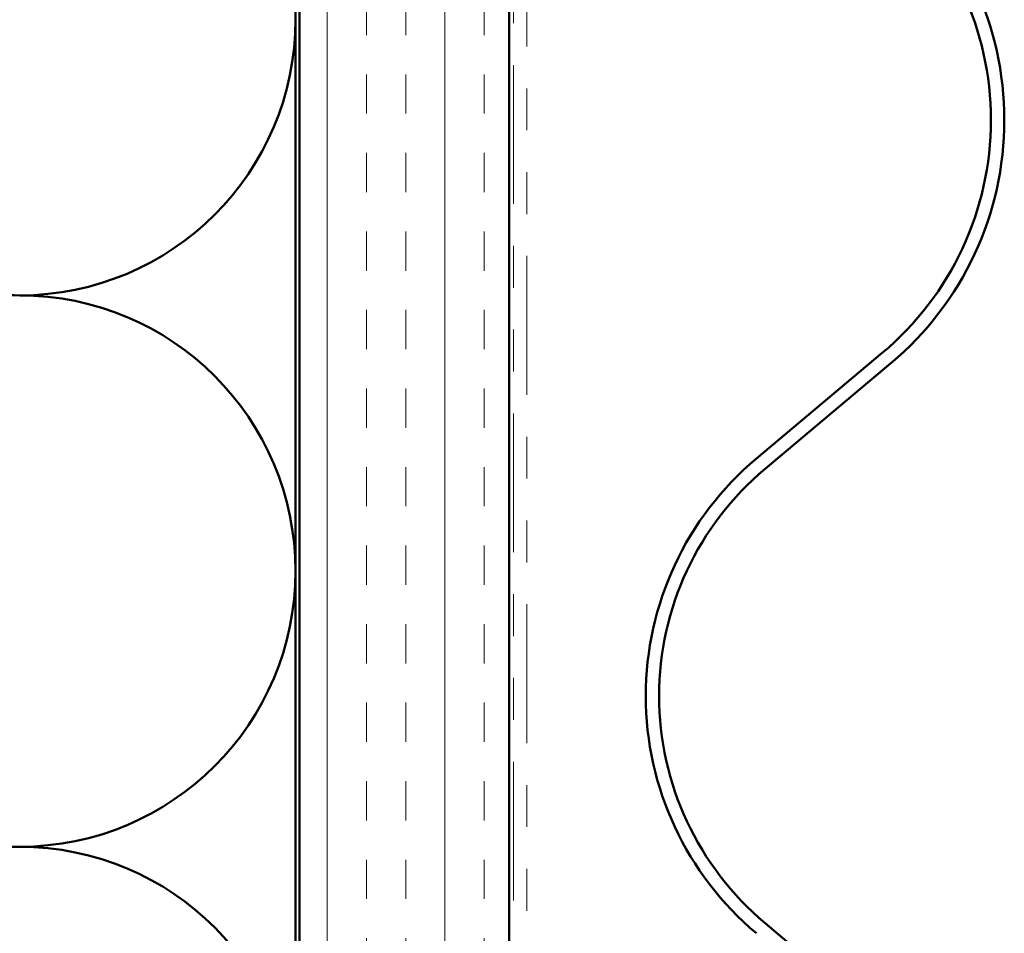
# Model space of a CAD drawing. Units: inches. Extents: x 0.6 to 33.4, y 0.6 to 21.4.
# Drawn here: x 10 to 12.3, y 3.3 to 5.5 of the extents above; entities that cross this region are included whole.
import ezdxf

# ---------------------------------------------------------------- set-up
doc = ezdxf.new("R2010")
doc.units = ezdxf.units.IN
doc.header["$LTSCALE"] = 2
doc.header["$MEASUREMENT"] = 0
doc.linetypes.add('DASHED', pattern=[0.2067, 0.1654, -0.0413])
doc.linetypes.add('DOUBLE_DASH_CHAIN', pattern=[1.2403, 0.6614, -0.0827, 0.1654, -0.0827, 0.1654, -0.0827])
for name, color, linetype, lineweight in [('Hatch (ANSI)', 7, 'Continuous', 18), ('Hidden (ANSI)', 7, 'DASHED', 35), ('Visible (ANSI)', 7, 'Continuous', 50)]:
    doc.layers.add(name, color=color, linetype=linetype, lineweight=lineweight)

msp = doc.modelspace()

# ---------------------------------------------------------------- hatches: boundary and pattern name
at = {"layer": 'Hatch (ANSI)', "true_color": 0x804000}
h = msp.add_hatch(dxfattribs=at)
h.set_pattern_fill('INSUL', color=36, scale=0.75, angle=90, style=0)
h.paths.add_polyline_path([(11.12216, 1.25235), (10.62216, 1.25235), (10.62216, 16.199), (11.12216, 16.199)])

# ---------------------------------------------------------------- linework, layer by layer
at = {"layer": 'Hidden (ANSI)', "color": 150, "linetype": 'Continuous', "lineweight": 50, "true_color": 0x0080ff}
for centre, start, end in [((9.95398, 5.47445), 270, 0), ((9.95398, 5.47445), 251.52104, 270), ((9.95398, 4.15809), 0, 90), ((9.95398, 4.15809), 270, 0), ((9.95398, 4.15809), 251.52104, 270), ((9.95398, 2.84173), 90, 108.47896), ((9.95398, 2.84173), 0, 90)]:
    msp.add_arc(centre, 0.65818, start, end, dxfattribs=at)
at = {"layer": 'Visible (ANSI)', "color": 36, "true_color": 0x804000}
for p, q in [((10.62216, 1.25235), (10.62216, 16.199)), ((11.12216, 16.199), (11.12216, 1.25235))]:
    msp.add_line(p, q, dxfattribs=at)
at = {"layer": 'Visible (ANSI)', "color": 30, "linetype": 'DOUBLE_DASH_CHAIN', "lineweight": 18, "ltscale": 0.250689, "true_color": 0xff8000}
for p, q in [((11.13216, 16.177), (11.13216, 1.25235)), ((11.16416, 1.25235), (11.16416, 16.177))]:
    msp.add_line(p, q, dxfattribs=at)
at = {"layer": 'Visible (ANSI)', "color": 150, "true_color": 0x0080ff}
msp.add_line((10.61216, 14.689), (10.61216, 1.25235), dxfattribs=at)
at = {"layer": 'Visible (ANSI)', "color": 5, "true_color": 0x0000ff}
for p, q in [((11.71229, 4.42661), (12.01278, 4.67894)), ((11.73287, 4.40211), (12.03335, 4.65443)), ((12.03335, 3.0654), (11.73287, 3.31772))]:
    msp.add_line(p, q, dxfattribs=at)
for centre, radius, start, end in [((11.54591, 5.23492), 0.758, 310.02093, 49.97907), ((11.54591, 5.23492), 0.726, 310.02093, 49.97907), ((12.18816, 3.85992), 0.74, 130.02093, 229.97907), ((12.18816, 3.85992), 0.708, 130.02093, 229.97907)]:
    msp.add_arc(centre, radius, start, end, dxfattribs=at)

doc.saveas('drawing.dxf')
